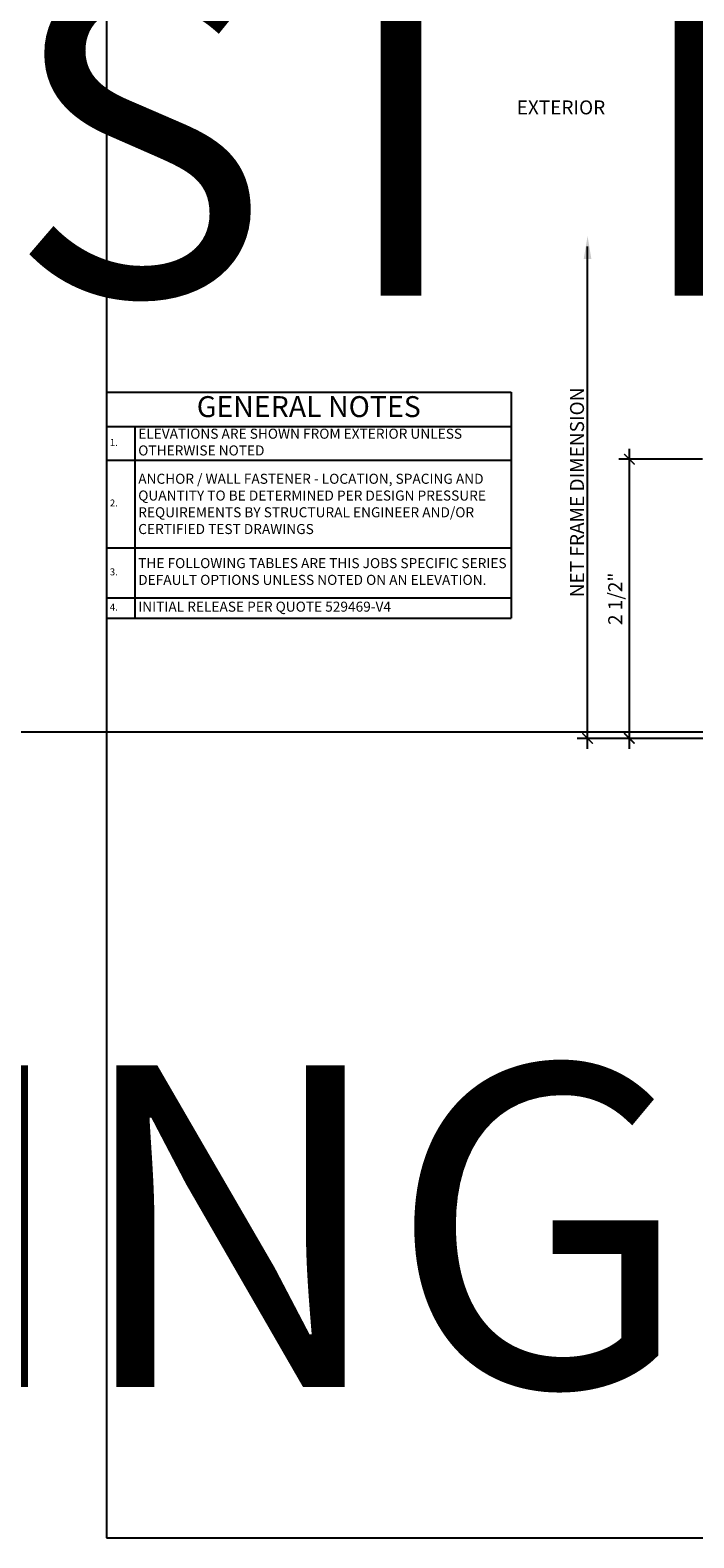
# Model space of a CAD drawing. Units: inches. Extents: x 0 to 806, y -395 to 1187.
# Drawn here: x 559 to 565, y 530 to 544 of the extents above; entities that cross this region are included whole.
import ezdxf

# ---------------------------------------------------------------- set-up
doc = ezdxf.new("R2010")
doc.units = ezdxf.units.IN
doc.header["$MEASUREMENT"] = 0
for name, color, linetype in [('DIM', 140, 'Continuous'), ('DIM @ 1', 140, 'Continuous'), ('PRODUCT-TITLE-BLOCKS', 7, 'Continuous'), ('TEXT', 7, 'Continuous')]:
    doc.layers.add(name, color=color, linetype=linetype)
doc.layers.add('VIEWPORT LAYOUT', color=40, linetype='Continuous', plot=False)
doc.styles.get("Standard").update_dxf_attribs({"font": 'romans.shx'})
doc.dimstyles.new('1X1', dxfattribs={"dimtxt": 0.125, "dimasz": 0.09375, "dimexe": 0.09375, "dimexo": 0.09375, "dimgap": 0.032, "dimtad": 1, "dimdec": 4, "dimzin": 11, "dimdsep": 46, "dimlunit": 5, "dimtxsty": 'Standard', "dimblk1": 'ARCHTICK', "dimblk2": 'ARCHTICK', "dimsah": 1, "dimcen": 0.09, "dimdle": 0.09375, "dimadec": 0, "dimazin": 0, "dimtfac": 1, "dimtdec": 4, "dimtofl": 0, "dimtmove": 0, "dimatfit": 2, "dimldrblk": 'ARROW', "dimfxl": 0, "dimfrac": 2, "dimtolj": 1, "dimtzin": 0, "dimarcsym": 0})
doc.dimstyles.new('1X1-A', dxfattribs={"dimtxt": 0.125, "dimasz": 0.09375, "dimexe": 0.09375, "dimexo": 0.09375, "dimgap": 0.032, "dimtad": 1, "dimdec": 4, "dimzin": 11, "dimdsep": 46, "dimlunit": 5, "dimtxsty": 'Standard', "dimblk1": 'ARCHTICK', "dimblk2": 'ARROW', "dimsah": 1, "dimcen": 0.09, "dimdle": 0.09375, "dimse2": 1, "dimadec": 0, "dimazin": 0, "dimtfac": 1, "dimtdec": 4, "dimtofl": 0, "dimtmove": 0, "dimatfit": 2, "dimldrblk": 'ARROW', "dimfxl": 0, "dimfrac": 2, "dimtolj": 1, "dimtzin": 0, "dimarcsym": 0})

# ---------------------------------------------------------------- blocks, each defined once
blk = doc.blocks.new('*T394')
at = {"layer": 'PRODUCT-TITLE-BLOCKS', "color": 0, "linetype": 'ByBlock', "lineweight": -2}
for p, q in [((0, 0), (3.62554642829947, 0)), ((0, 0), (0, -2.024285714285716)), ((3.62554642829947, 0), (3.62554642829947, -2.024285714285716)), ((0, -0.3100000000000005), (3.62554642829947, -0.3100000000000005)), ((0.2542479629586865, -0.3100000000000005), (0.2542479629586865, -2.024285714285716)), ((0, -0.6100000000000012), (3.62554642829947, -0.6100000000000012)), ((0, -1.394285714285717), (3.62554642829947, -1.394285714285717)), ((0, -1.844285714285716), (3.62554642829947, -1.844285714285716)), ((0, -2.024285714285716), (3.62554642829947, -2.024285714285716))]:
    blk.add_line(p, q, dxfattribs=at)
at = {"layer": 'PRODUCT-TITLE-BLOCKS', "color": 0}
for s, insert, char_height, width, attachment_point in [('GENERAL NOTES', (1.812773214149735, -0.1549999999999994), 0.1875, 3.56554642829947, 5), ('ELEVATIONS ARE SHOWN FROM EXTERIOR UNLESS OTHERWISE NOTED', (0.2842479629586864, -0.4599999999999991), 0.09, 3.311298465340784, 4), ('1.', (0.03, -0.4599999999999991), 0.0625, 0.1942479629586865, 4), ('{\\C256;ANCHOR / WALL FASTENER - LOCATION, SPACING AND QUANTITY TO BE DETERMINED PER DESIGN PRESSURE REQUIREMENTS BY STRUCTURAL ENGINEER AND/OR CERTIFIED TEST DRAWINGS}', (0.2842479629586864, -1.002142857142857), 0.09, 3.311298465340784, 4), ('2.', (0.03, -1.002142857142857), 0.0625, 0.1942479629586865, 4), ('3.', (0.03, -1.619285714285716), 0.0625, 0.1942479629586865, 4), ('THE FOLLOWING TABLES ARE THIS JOBS SPECIFIC SERIES DEFAULT OPTIONS UNLESS NOTED ON AN ELEVATION.', (0.2842479629586864, -1.619285714285716), 0.09, 3.311298465340784, 4), ('INITIAL RELEASE PER QUOTE 529469-V4', (0.2842479629586864, -1.934285714285714), 0.09, 3.311298465340784, 4), ('4.', (0.03, -1.934285714285714), 0.0625, 0.1942479629586865, 4)]:
    blk.add_mtext(s, dxfattribs=dict(at, insert=insert, char_height=char_height, width=width, attachment_point=attachment_point))
blk = doc.blocks.new('PAPER-SPACE')
blk.add_lwpolyline([(0, 0), (784.3654102099717, 0), (784.3654102099717, 553.1999999999998), (0, 553.1999999999998)], close=True)
blk = doc.blocks.new('*U357')
blk.add_blockref('*T394', (0, 10.26363640587873))
at = {"layer": 'VIEWPORT LAYOUT', "xscale": 0.04166666666, "yscale": 0.04166666666, "zscale": 0.04166666666}
blk.add_blockref('PAPER-SPACE', (0, 0), dxfattribs=at)
blk = doc.blocks.new('_ARCHTICK')
at = {"color": 0, "linetype": 'ByBlock', "const_width": 0.15}
blk.add_lwpolyline([(-0.5, -0.5), (0.5, 0.5)], dxfattribs=at)
blk = doc.blocks.new('*D453')
at = {"layer": 'DEFPOINTS', "color": 0}
for p in [(564.2788542461783, 539.8114008472178), (565.0288542567059, 539.8114008472178), (566.1188549792134, 537.3114056611344)]:
    blk.add_point(p, dxfattribs=at)
at = {"layer": 'DIM', "color": 0, "lineweight": -2}
for p, q in [((564.9351042567059, 539.8114008472178), (564.1851042461783, 539.8114008472178)), ((564.2788542461783, 537.2176556611344), (564.2788542461783, 539.9051508472178)), ((566.0251049792134, 537.3114056611344), (564.1851042461783, 537.3114056611344))]:
    blk.add_line(p, q, dxfattribs=at)
at = {"layer": 'DIM', "color": 0, "lineweight": -2, "xscale": 0.09375, "yscale": 0.09375, "zscale": 0.09375}
for p, rotation in [((564.2788542461783, 539.8114008472178), 90), ((564.2788542461783, 537.3114056611344), 270)]:
    blk.add_blockref('_ARCHTICK', p, dxfattribs=dict(at, rotation=rotation))
at = {"layer": 'DIM', "color": 0, "insert": (564.1516161509402, 538.5614032541758), "char_height": 0.125, "width": 1.665273810793098, "attachment_point": 5, "rotation": 90}
blk.add_mtext('\\A1;{\\Fromans|c0;2 1/2"}', dxfattribs=at)
blk = doc.blocks.new('ARROW')
at = {"color": 0, "linetype": 'ByBlock'}
blk.add_solid([(-2.197265624999998, -0.3662109375), (-2.197265624999998, 0.3662109375), (2.220446049250313e-15, 0)], dxfattribs=at)
at = {"layer": 'DEFPOINTS', "color": 0, "linetype": 'ByBlock'}
blk.add_point((-2.398081733190338e-14, 0), dxfattribs=at)
blk = doc.blocks.new('*D454')
at = {"layer": 'DEFPOINTS', "color": 0}
for p in [(563.9038542461782, 541.811390014253), (566.868854250162, 541.811390014253), (566.1188549792134, 537.3114056611344)]:
    blk.add_point(p, dxfattribs=at)
at = {"layer": 'DIM', "color": 0, "lineweight": -2}
for p, q in [((563.9038542461782, 537.2176556611344), (563.9038542461782, 541.717640014253)), ((566.0251049792134, 537.3114056611344), (563.8101042461782, 537.3114056611344))]:
    blk.add_line(p, q, dxfattribs=at)
at = {"layer": 'DIM', "color": 0, "lineweight": -2, "xscale": 0.09375, "yscale": 0.09375, "zscale": 0.09375}
for name, p, rotation in [('ARROW', (563.9038542461782, 541.811390014253), 90), ('_ARCHTICK', (563.9038542461782, 537.3114056611344), 270)]:
    blk.add_blockref(name, p, dxfattribs=dict(at, rotation=rotation))
at = {"layer": 'DIM', "color": 0, "insert": (563.8093542461781, 539.5145228376934), "char_height": 0.125, "attachment_point": 5, "rotation": 90}
blk.add_mtext('\\A1;{\\Fromans|c0;NET FRAME DIMENSION }', dxfattribs=at)
blk = doc.blocks.new('*T500')
at = {"layer": 'PRODUCT-TITLE-BLOCKS', "color": 0, "linetype": 'ByBlock', "lineweight": -2}
for p, q in [((0, 0), (116.0174857055831, 0)), ((0, 0), (0, -64.7771428571429)), ((116.0174857055831, 0), (116.0174857055831, -64.7771428571429)), ((0, -9.920000000000016), (116.0174857055831, -9.920000000000016)), ((8.135934814677967, -9.920000000000016), (8.135934814677967, -64.7771428571429)), ((0, -19.52000000000004), (116.0174857055831, -19.52000000000004)), ((0, -44.61714285714294), (116.0174857055831, -44.61714285714294)), ((0, -59.01714285714291), (116.0174857055831, -59.01714285714291)), ((0, -64.7771428571429), (116.0174857055831, -64.7771428571429))]:
    blk.add_line(p, q, dxfattribs=at)
at = {"layer": 'PRODUCT-TITLE-BLOCKS', "color": 0}
for s, insert, char_height, width, attachment_point in [('GENERAL NOTES', (58.00874285279153, -4.95999999999998), 6, 114.0974857055831, 5), ('ELEVATIONS ARE SHOWN FROM EXTERIOR UNLESS OTHERWISE NOTED', (9.095934814677964, -14.71999999999997), 2.88, 105.9615508909051, 4), ('1.', (0.96, -14.71999999999997), 2, 6.215934814677967, 4), ('{\\C256;ANCHOR / WALL FASTENER - LOCATION, SPACING AND QUANTITY TO BE DETERMINED PER DESIGN PRESSURE REQUIREMENTS BY STRUCTURAL ENGINEER AND/OR CERTIFIED TEST DRAWINGS}', (9.095934814677964, -32.06857142857143), 2.88, 105.9615508909051, 4), ('2.', (0.96, -32.06857142857143), 2, 6.215934814677967, 4), ('THE FOLLOWING TABLES ARE THIS JOBS SPECIFIC SERIES DEFAULT OPTIONS UNLESS NOTED ON AN ELEVATION.', (9.095934814677964, -51.81714285714293), 2.88, 105.9615508909051, 4), ('3.', (0.96, -51.81714285714293), 2, 6.215934814677967, 4), ('INITIAL RELEASE PER QUOTE 529469-V4', (9.095934814677964, -61.89714285714285), 2.88, 105.9615508909051, 4), ('4.', (0.96, -61.89714285714285), 2, 6.215934814677967, 4)]:
    blk.add_mtext(s, dxfattribs=dict(at, insert=insert, char_height=char_height, width=width, attachment_point=attachment_point))
blk = doc.blocks.new('*U493')
blk.add_blockref('*T500', (0, 328.4363649881195))

msp = doc.modelspace()

# ---------------------------------------------------------------- block references
for name, p in [('*U357', (559.5921654765019, 530.1499999446801)), ('*U493', (524.9102733896489, 253.5499999889361))]:
    msp.add_blockref(name, p)

# ---------------------------------------------------------------- texts
at = {"layer": 'TEXT', "insert": (563.6654165769186, 542.9632282910238), "char_height": 0.125, "width": 1.665273810793098, "attachment_point": 5}
msp.add_mtext('\\A1;{\\Fromans|c0;EXTERIOR }', dxfattribs=at)

# ---------------------------------------------------------------- dimensions: what is measured, and where the dimension line sits
at = {"layer": 'DIM @ 1'}
for base, p2, text, dimstyle, picture, middle in [((563.9038542461782, 541.811390014253), (566.8688542501618, 541.8113900142528), '{\\Fromans|c0;NET FRAME DIMENSION }', '1X1-A', '*D454', (563.8093542461781, 539.5145228376934)), ((564.2788542461783, 539.8114008472178), (565.0288542567057, 539.8114008472176), '{\\Fromans|c0;<>}', '1X1', '*D453', (564.1516161509402, 538.5614032541758))]:
    dim = msp.add_linear_dim(base=base, p1=(566.1188549792132, 537.3114056611341), p2=p2, angle=270, text=text, dimstyle=dimstyle, override={"dimscale": 1, "dimpost": '"', "dimtix": 0, "dimtofl": 0, "dimtmove": 0, "dimatfit": 3}, dxfattribs=at)
    dim.commit()
    dim.dimension.update_dxf_attribs({"geometry": picture, "text_midpoint": middle})

doc.saveas('drawing.dxf')
